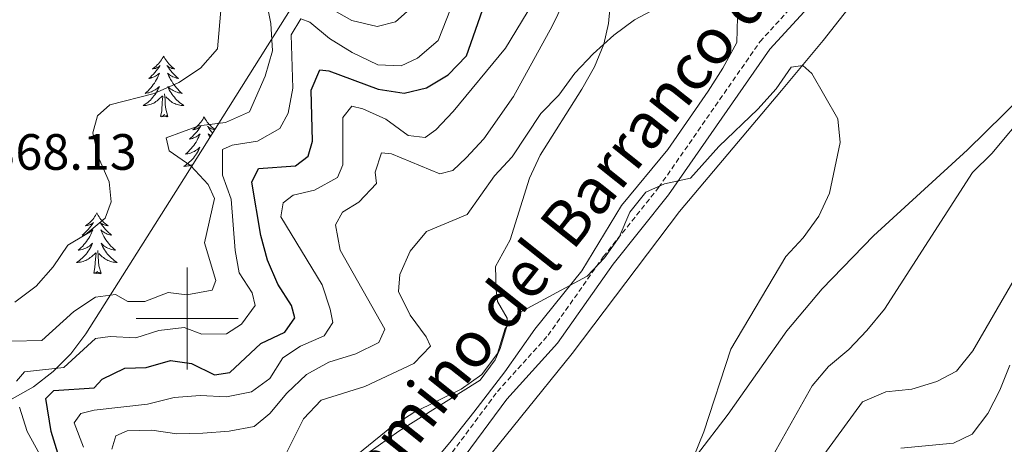
# Model space of a CAD drawing. Units: metres. Extents: x 607437 to 611938, y 4673342 to 4676382.
# Drawn here: x 611467 to 611661, y 4673975 to 4674059 of the extents above; entities that cross this region are included whole.
import ezdxf
from ezdxf.enums import TextEntityAlignment as Align

# ---------------------------------------------------------------- set-up
doc = ezdxf.new("R2010")
doc.units = ezdxf.units.M
doc.header["$MEASUREMENT"] = 0
doc.linetypes.add('TRAZOSX2', pattern=[1.5, 1, -0.5])
for name, color, linetype, lineweight in [('Level 21', 19, 'Continuous', 0), ('Level 35', 92, 'Continuous', 0), ('Level 36', 19, 'Continuous', 40), ('Level 4', 36, 'Continuous', 30), ('Level 41', 19, 'Continuous', 0), ('Level 44', 1, 'Continuous', 0), ('Level 5', 36, 'Continuous', 0), ('Level 63', 7, 'Continuous', 0)]:
    doc.layers.add(name, color=color, linetype=linetype, lineweight=lineweight)
doc.styles.add('Arial', font='ARIAL.TTF', dxfattribs={"height": 0.2})

msp = doc.modelspace()

# ---------------------------------------------------------------- linework, layer by layer
at = {"layer": 'Level 21', "color": 19, "linetype": 'TRAZOSX2', "lineweight": 0}
msp.add_polyline3d([(611459.22, 4673898.72, 322.62), (611477.25, 4673903.82, 324.05), (611486.46, 4673907.68, 324.01), (611495.69, 4673912.93, 324.38), (611501.69, 4673917.29, 324.87), (611512.43, 4673927.05, 325.07), (611522.82, 4673937.86, 325.42), (611537.73, 4673955.89, 326.09), (611550.28, 4673971.33, 328.27), (611560.96, 4673985.7, 328.55), (611570.89, 4673996.72, 328.96), (611581.73, 4674012.12, 329.16), (611592.61, 4674025.72, 329.57), (611612.55, 4674054.41, 332.23), (611625.33, 4674068.35, 332.82)], dxfattribs=at)
at = {"layer": 'Level 21', "color": 19, "linetype": 'Continuous', "lineweight": 0}
msp.add_polyline3d([(611459.9, 4673896.41, 322.62), (611478.04, 4673901.54, 324.05), (611487.52, 4673905.51, 324.01), (611497, 4673910.9, 324.38), (611503.22, 4673915.42, 324.87), (611514.11, 4673925.32, 325.07), (611524.62, 4673936.25, 325.42), (611539.6, 4673954.36, 326.09), (611552.19, 4673969.85, 328.27), (611562.83, 4673984.17, 328.55), (611572.78, 4673995.21, 328.96), (611583.66, 4674010.67, 329.16), (611594.55, 4674024.28, 329.57), (611614.43, 4674052.9, 332.23), (611627.14, 4674066.75, 332.82)], dxfattribs=at)
at = {"layer": 'Level 35', "color": 92, "linetype": 'Continuous', "lineweight": 0, "ltscale": 0.5}
msp.add_polyline3d([(611575.86, 4674152.49, 363.89), (611574.4, 4674147.94, 367.07), (611571.32, 4674141.8, 369.3), (611499.34, 4674027.45, 363.28), (611480.12, 4673997.03, 361.26), (611477.15, 4673993.08, 359.41), (611473.69, 4673989.64, 358.13), (611469.81, 4673986.64, 357.86), (611461.05, 4673981.68, 363.43)], dxfattribs=at)
at = {"layer": 'Level 36', "color": 92, "linetype": 'Continuous', "lineweight": 0}
for points in [[(611465.15, 4673886.98, 321.73), (611474.57, 4673890.26, 322.15), (611483.69, 4673894.39, 322.63), (611491.01, 4673898.65, 323.07), (611499.15, 4673904.44, 323.7), (611506.77, 4673910.85, 324.39), (611514.03, 4673917.73, 325.02), (611524.21, 4673928.1, 325.58), (611534.23, 4673939.22, 325.87), (611541.04, 4673948.02, 326.32), (611555.31, 4673968.02, 327.71), (611575.6, 4673993.14, 328.52), (611596.69, 4674021.06, 329.32), (611616.73, 4674044.76, 329.31), (611624.94, 4674054.6, 329.72), (611639.9, 4674073.69, 331.94), (611645.62, 4674082.07, 332.84), (611650.71, 4674090.39, 333.43), (611652.97, 4674095.2, 333.32), (611654.02, 4674100.05, 333), (611653.95, 4674102.76, 333.03)], [(611533.45, 4673972.15, 328.72), (611541.6, 4673977.93, 328.31), (611557.57, 4673987.91, 328.93), (611560.49, 4673991.88, 329.3), (611561.5, 4673994.16, 329.54), (611562.9, 4673998.93, 330.75), (611562.87, 4674000.08, 330.98), (611560.99, 4674003.36, 330.98), (611560.67, 4674005.65, 331.38), (611560.54, 4674010.25, 330.57), (611563.47, 4674015.45, 330.36), (611567.23, 4674027.58, 331.79), (611569.32, 4674032.09, 332.43), (611577.54, 4674045.05, 334.41), (611580, 4674049.4, 335.08), (611581.85, 4674053.86, 335.73), (611582.77, 4674057.94, 336.3), (611583.36, 4674064.36, 336.7)], [(611608.07, 4674059.15, 334.04), (611608, 4674054.17, 333.3), (611605.22, 4674049.16, 332.92), (611602.32, 4674044.66, 332.61), (611594.45, 4674033.19, 330.98), (611585.29, 4674022.19, 330.16), (611577.53, 4674009.36, 329.76), (611568.3, 4673997.93, 329.34), (611562.39, 4673989.58, 328.72), (611556.32, 4673981.63, 328.95), (611551.87, 4673976, 328.68), (611547.06, 4673970.22, 328.11), (611538.1, 4673961.28, 326.68), (611534.75, 4673957.45, 326.33), (611531.62, 4673953.34, 326.34), (611527.47, 4673947.68, 327.09), (611517.47, 4673936.56, 326.14), (611513.83, 4673931.95, 325.45), (611510.77, 4673931.61, 326.06)], [(611495.38, 4674051.53, 0.01), (611495.27, 4674051.31, 0.01), (611495.12, 4674051.03, 0.01), (611494.95, 4674050.77, 0.01), (611494.77, 4674050.51, 0.01), (611494.57, 4674050.26, 0.01), (611494.37, 4674050.02, 0.01), (611494.15, 4674049.8, 0.01), (611493.92, 4674049.58, 0.01), (611493.68, 4674049.38, 0.01), (611493.43, 4674049.19, 0.01), (611493.17, 4674049.01, 0.01), (611493.36, 4674049.03, 0.01), (611493.57, 4674049.07, 0.01), (611493.77, 4674049.13, 0.01), (611493.96, 4674049.2, 0.01), (611494.15, 4674049.28, 0.01), (611494.33, 4674049.38, 0.01), (611494.51, 4674049.49, 0.01), (611494.71, 4674049.68, 0.01), (611494.67, 4674049.62, 0.01), (611494.44, 4674049.27, 0.01), (611494.2, 4674048.94, 0.01), (611493.94, 4674048.61, 0.01), (611493.67, 4674048.29, 0.01), (611493.39, 4674047.99, 0.01), (611493.1, 4674047.7, 0.01), (611492.8, 4674047.41, 0.01), (611492.48, 4674047.14, 0.01), (611492.61, 4674047.16, 0.01), (611492.85, 4674047.22, 0.01), (611493.1, 4674047.3, 0.01), (611493.33, 4674047.38, 0.01), (611493.56, 4674047.49, 0.01), (611493.79, 4674047.6, 0.01), (611494, 4674047.74, 0.01), (611494.21, 4674047.88, 0.01), (611494.41, 4674048.04, 0.01), (611494.59, 4674048.21, 0.01), (611494.51, 4674047.98, 0.01), (611494.35, 4674047.62, 0.01), (611494.18, 4674047.27, 0.01), (611493.99, 4674046.92, 0.01), (611493.79, 4674046.58, 0.01), (611493.58, 4674046.25, 0.01), (611493.35, 4674045.93, 0.01), (611493.11, 4674045.62, 0.01), (611492.86, 4674045.32, 0.01), (611492.6, 4674045.02, 0.01), (611492.33, 4674044.74, 0.01), (611492.04, 4674044.47, 0.01), (611491.74, 4674044.21, 0.01), (611491.94, 4674044.24, 0.01), (611492.2, 4674044.29, 0.01), (611492.47, 4674044.35, 0.01), (611492.73, 4674044.43, 0.01), (611492.98, 4674044.52, 0.01), (611493.23, 4674044.63, 0.01), (611493.47, 4674044.75, 0.01), (611493.7, 4674044.89, 0.01), (611493.93, 4674045.04, 0.01), (611494.15, 4674045.2, 0.01), (611494.35, 4674045.38, 0.01), (611494.55, 4674045.57, 0.01), (611494.41, 4674045.24, 0.01)], [(611495.38, 4674051.53, 0.01), (611495.49, 4674051.31, 0.01), (611495.65, 4674051.03, 0.01), (611495.82, 4674050.77, 0.01), (611496, 4674050.51, 0.01), (611496.19, 4674050.26, 0.01), (611496.4, 4674050.02, 0.01), (611496.62, 4674049.8, 0.01), (611496.85, 4674049.58, 0.01), (611497.09, 4674049.38, 0.01), (611497.34, 4674049.19, 0.01), (611497.6, 4674049.01, 0.01), (611497.4, 4674049.03, 0.01), (611497.2, 4674049.07, 0.01), (611497, 4674049.13, 0.01), (611496.8, 4674049.2, 0.01), (611496.61, 4674049.28, 0.01), (611496.43, 4674049.38, 0.01), (611496.26, 4674049.49, 0.01), (611496.05, 4674049.68, 0.01), (611496.09, 4674049.62, 0.01), (611496.33, 4674049.27, 0.01), (611496.57, 4674048.94, 0.01), (611496.82, 4674048.61, 0.01), (611497.09, 4674048.29, 0.01), (611497.37, 4674047.99, 0.01), (611497.66, 4674047.7, 0.01), (611497.97, 4674047.41, 0.01), (611498.28, 4674047.14, 0.01), (611498.16, 4674047.16, 0.01), (611497.91, 4674047.22, 0.01), (611497.67, 4674047.3, 0.01), (611497.43, 4674047.38, 0.01), (611497.2, 4674047.49, 0.01), (611496.98, 4674047.6, 0.01), (611496.76, 4674047.74, 0.01), (611496.55, 4674047.88, 0.01), (611496.36, 4674048.04, 0.01), (611496.17, 4674048.21, 0.01), (611496.26, 4674047.98, 0.01), (611496.41, 4674047.62, 0.01), (611496.59, 4674047.27, 0.01), (611496.77, 4674046.92, 0.01), (611496.97, 4674046.58, 0.01), (611497.18, 4674046.25, 0.01), (611497.41, 4674045.93, 0.01), (611497.65, 4674045.62, 0.01), (611497.9, 4674045.32, 0.01), (611498.16, 4674045.02, 0.01), (611498.44, 4674044.74, 0.01), (611498.73, 4674044.47, 0.01), (611499.02, 4674044.21, 0.01), (611498.83, 4674044.24, 0.01), (611498.56, 4674044.29, 0.01), (611498.3, 4674044.35, 0.01), (611498.04, 4674044.43, 0.01), (611497.78, 4674044.52, 0.01), (611497.53, 4674044.63, 0.01), (611497.29, 4674044.75, 0.01), (611497.06, 4674044.89, 0.01), (611496.83, 4674045.04, 0.01), (611496.62, 4674045.2, 0.01), (611496.41, 4674045.38, 0.01), (611496.22, 4674045.57, 0.01), (611496.36, 4674045.24, 0.01)], [(611494.41, 4674045.24, 0.01), (611494.25, 4674044.92, 0.01), (611494.08, 4674044.61, 0.01), (611493.9, 4674044.3, 0.01), (611493.7, 4674044, 0.01), (611493.49, 4674043.72, 0.01), (611493.27, 4674043.44, 0.01), (611493.03, 4674043.17, 0.01), (611492.79, 4674042.91, 0.01), (611492.53, 4674042.67, 0.01), (611492.26, 4674042.43, 0.01), (611491.98, 4674042.21, 0.01), (611491.69, 4674042, 0.01), (611491.4, 4674041.81, 0.01), (611491.67, 4674041.82, 0.01), (611491.93, 4674041.85, 0.01), (611492.19, 4674041.89, 0.01), (611492.45, 4674041.94, 0.01), (611492.71, 4674042.02, 0.01), (611492.96, 4674042.1, 0.01), (611493.2, 4674042.21, 0.01), (611493.44, 4674042.32, 0.01), (611493.67, 4674042.45, 0.01), (611493.89, 4674042.6, 0.01), (611494.1, 4674042.76, 0.01), (611494.31, 4674042.93, 0.01), (611495.15, 4674043.72, 0.01)], [(611496.36, 4674045.24, 0.01), (611496.51, 4674044.92, 0.01), (611496.68, 4674044.61, 0.01), (611496.87, 4674044.3, 0.01), (611497.06, 4674044, 0.01), (611497.27, 4674043.72, 0.01), (611497.5, 4674043.44, 0.01), (611497.73, 4674043.17, 0.01), (611497.98, 4674042.91, 0.01), (611498.23, 4674042.67, 0.01), (611498.5, 4674042.43, 0.01), (611498.78, 4674042.21, 0.01), (611499.07, 4674042, 0.01), (611499.36, 4674041.81, 0.01), (611499.1, 4674041.82, 0.01), (611498.83, 4674041.85, 0.01), (611498.57, 4674041.89, 0.01), (611498.31, 4674041.94, 0.01), (611498.06, 4674042.02, 0.01), (611497.81, 4674042.1, 0.01), (611497.56, 4674042.21, 0.01), (611497.33, 4674042.32, 0.01), (611497.1, 4674042.45, 0.01), (611496.87, 4674042.6, 0.01), (611496.66, 4674042.76, 0.01), (611496.46, 4674042.93, 0.01), (611495.8, 4674043.55, 0.01)], [(611494.76, 4674039.68, 0.01), (611495.01, 4674040.79, 0.01), (611495.12, 4674042.54, 0.01), (611495.17, 4674042.97, 0.01), (611495.23, 4674043.69, 0.01)], [(611496.23, 4674039.68, 0.01), (611495.8, 4674041.12, 0.01), (611495.71, 4674042.02, 0.01), (611495.67, 4674042.97, 0.01), (611495.57, 4674044.13, 0.01)], [(611600.02, 4673973.14, 329.74), (611606.28, 4673981.26, 330.24), (611617.81, 4673997.57, 331.54), (611624.7, 4674005.84, 331.95), (611634.84, 4674016.26, 332.21), (611653.29, 4674033.13, 332.2), (611663.99, 4674043.66, 332.51)], [(611496.23, 4674039.68, 0.01), (611496.06, 4674039.61, 0.01), (611496.04, 4674039.85, 0.01), (611495.85, 4674039.62, 0.01), (611495.73, 4674039.83, 0.01), (611495.61, 4674039.72, 0.01), (611495.34, 4674039.67, 0.01), (611495.53, 4674040.06, 0.01), (611495.15, 4674039.68, 0.01), (611494.96, 4674039.62, 0.01), (611494.92, 4674039.79, 0.01), (611494.76, 4674039.68, 0.01)], [(611503.34, 4674039.61, 0.01), (611503.23, 4674039.39, 0.01), (611503.08, 4674039.11, 0.01), (611502.91, 4674038.85, 0.01), (611502.73, 4674038.59, 0.01), (611502.53, 4674038.34, 0.01), (611502.32, 4674038.1, 0.01), (611502.11, 4674037.88, 0.01), (611501.87, 4674037.66, 0.01), (611501.63, 4674037.46, 0.01), (611501.38, 4674037.27, 0.01), (611501.12, 4674037.09, 0.01), (611501.32, 4674037.11, 0.01), (611501.53, 4674037.15, 0.01), (611501.73, 4674037.21, 0.01), (611501.92, 4674037.28, 0.01), (611502.11, 4674037.36, 0.01), (611502.29, 4674037.46, 0.01), (611502.46, 4674037.57, 0.01), (611502.67, 4674037.76, 0.01), (611502.63, 4674037.7, 0.01), (611502.4, 4674037.35, 0.01), (611502.15, 4674037.02, 0.01), (611501.9, 4674036.69, 0.01), (611501.63, 4674036.38, 0.01), (611501.35, 4674036.07, 0.01), (611501.06, 4674035.78, 0.01), (611500.76, 4674035.49, 0.01), (611500.44, 4674035.22, 0.01), (611500.57, 4674035.24, 0.01), (611500.81, 4674035.3, 0.01), (611501.05, 4674035.38, 0.01), (611501.29, 4674035.46, 0.01), (611501.52, 4674035.57, 0.01), (611501.75, 4674035.68, 0.01), (611501.96, 4674035.82, 0.01), (611502.17, 4674035.96, 0.01), (611502.37, 4674036.12, 0.01), (611502.55, 4674036.29, 0.01), (611502.46, 4674036.07, 0.01), (611502.31, 4674035.7, 0.01), (611502.14, 4674035.35, 0.01), (611501.95, 4674035, 0.01), (611501.75, 4674034.66, 0.01), (611501.54, 4674034.33, 0.01), (611501.31, 4674034.01, 0.01), (611501.07, 4674033.7, 0.01), (611500.82, 4674033.4, 0.01), (611500.56, 4674033.1, 0.01), (611500.28, 4674032.82, 0.01), (611500, 4674032.55, 0.01), (611499.7, 4674032.3, 0.01), (611499.9, 4674032.32, 0.01), (611500.16, 4674032.37, 0.01), (611500.43, 4674032.43, 0.01), (611500.69, 4674032.51, 0.01), (611500.94, 4674032.6, 0.01), (611501.19, 4674032.71, 0.01), (611501.43, 4674032.83, 0.01), (611501.66, 4674032.97, 0.01), (611501.89, 4674033.12, 0.01), (611502.1, 4674033.29, 0.01), (611502.31, 4674033.46, 0.01), (611502.51, 4674033.65, 0.01), (611502.36, 4674033.32, 0.01)], [(611503.34, 4674039.61, 0.01), (611503.45, 4674039.39, 0.01), (611503.61, 4674039.11, 0.01), (611503.78, 4674038.85, 0.01), (611503.96, 4674038.59, 0.01), (611504.15, 4674038.34, 0.01), (611504.36, 4674038.1, 0.01), (611504.58, 4674037.88, 0.01), (611504.81, 4674037.66, 0.01), (611505.05, 4674037.46, 0.01), (611505.3, 4674037.27, 0.01), (611505.45, 4674037.16, 0.01)], [(611505.42, 4674037.11, 0.01), (611505.36, 4674037.11, 0.01), (611505.16, 4674037.15, 0.01), (611504.96, 4674037.21, 0.01), (611504.76, 4674037.28, 0.01), (611504.57, 4674037.36, 0.01), (611504.39, 4674037.46, 0.01), (611504.22, 4674037.57, 0.01), (611504.01, 4674037.76, 0.01), (611504.05, 4674037.7, 0.01), (611504.28, 4674037.35, 0.01), (611504.53, 4674037.02, 0.01), (611504.78, 4674036.69, 0.01), (611505, 4674036.44, 0.01)], [(611504.64, 4674035.87, 0.01), (611504.51, 4674035.96, 0.01), (611504.32, 4674036.12, 0.01), (611504.13, 4674036.29, 0.01), (611504.22, 4674036.07, 0.01), (611504.37, 4674035.7, 0.01), (611504.45, 4674035.56, 0.01)], [(611502.36, 4674033.32, 0.01), (611502.21, 4674033, 0.01), (611502.04, 4674032.69, 0.01), (611501.86, 4674032.38, 0.01), (611501.66, 4674032.09, 0.01), (611501.45, 4674031.8, 0.01), (611501.23, 4674031.52, 0.01), (611500.99, 4674031.25, 0.01), (611500.75, 4674030.99, 0.01), (611500.49, 4674030.75, 0.01), (611500.22, 4674030.52, 0.01), (611499.94, 4674030.29, 0.01), (611499.65, 4674030.08, 0.01), (611499.36, 4674029.89, 0.01), (611499.63, 4674029.9, 0.01), (611499.89, 4674029.93, 0.01), (611500.15, 4674029.97, 0.01), (611500.41, 4674030.02, 0.01), (611500.67, 4674030.1, 0.01), (611500.91, 4674030.18, 0.01), (611501.12, 4674030.27, 0.01)], [(611482.27, 4674020.74, 0.01), (611482.16, 4674020.52, 0.01), (611482.01, 4674020.25, 0.01), (611481.84, 4674019.98, 0.01), (611481.66, 4674019.72, 0.01), (611481.46, 4674019.48, 0.01), (611481.26, 4674019.24, 0.01), (611481.04, 4674019.01, 0.01), (611480.81, 4674018.8, 0.01), (611480.57, 4674018.59, 0.01), (611480.32, 4674018.4, 0.01), (611480.06, 4674018.22, 0.01), (611480.25, 4674018.25, 0.01), (611480.46, 4674018.28, 0.01), (611480.66, 4674018.34, 0.01), (611480.85, 4674018.41, 0.01), (611481.04, 4674018.49, 0.01), (611481.22, 4674018.59, 0.01), (611481.4, 4674018.7, 0.01), (611481.6, 4674018.9, 0.01), (611481.56, 4674018.83, 0.01), (611481.33, 4674018.48, 0.01), (611481.09, 4674018.15, 0.01), (611480.83, 4674017.82, 0.01), (611480.56, 4674017.51, 0.01), (611480.28, 4674017.2, 0.01), (611479.99, 4674016.91, 0.01), (611479.69, 4674016.62, 0.01), (611479.37, 4674016.35, 0.01), (611479.5, 4674016.38, 0.01), (611479.75, 4674016.44, 0.01), (611479.99, 4674016.51, 0.01), (611480.22, 4674016.6, 0.01), (611480.45, 4674016.7, 0.01), (611480.68, 4674016.82, 0.01), (611480.89, 4674016.95, 0.01), (611481.1, 4674017.09, 0.01), (611481.3, 4674017.25, 0.01), (611481.48, 4674017.42, 0.01), (611481.4, 4674017.2, 0.01), (611481.24, 4674016.84, 0.01), (611481.07, 4674016.48, 0.01), (611480.88, 4674016.14, 0.01), (611480.68, 4674015.8, 0.01), (611480.47, 4674015.46, 0.01), (611480.25, 4674015.14, 0.01), (611480.01, 4674014.83, 0.01), (611479.75, 4674014.53, 0.01), (611479.49, 4674014.24, 0.01), (611479.22, 4674013.96, 0.01), (611478.93, 4674013.68, 0.01), (611478.63, 4674013.43, 0.01), (611478.83, 4674013.45, 0.01), (611479.09, 4674013.5, 0.01), (611479.36, 4674013.56, 0.01), (611479.62, 4674013.64, 0.01), (611479.87, 4674013.74, 0.01), (611480.12, 4674013.84, 0.01), (611480.36, 4674013.97, 0.01), (611480.59, 4674014.1, 0.01), (611480.82, 4674014.25, 0.01), (611481.04, 4674014.42, 0.01), (611481.24, 4674014.59, 0.01), (611481.44, 4674014.78, 0.01), (611481.3, 4674014.46, 0.01)], [(611482.27, 4674020.74, 0.01), (611482.38, 4674020.52, 0.01), (611482.54, 4674020.25, 0.01), (611482.71, 4674019.98, 0.01), (611482.89, 4674019.72, 0.01), (611483.08, 4674019.48, 0.01), (611483.29, 4674019.24, 0.01), (611483.51, 4674019.01, 0.01), (611483.74, 4674018.8, 0.01), (611483.98, 4674018.59, 0.01), (611484.23, 4674018.4, 0.01), (611484.49, 4674018.22, 0.01), (611484.29, 4674018.25, 0.01), (611484.09, 4674018.28, 0.01), (611483.89, 4674018.34, 0.01), (611483.69, 4674018.41, 0.01), (611483.51, 4674018.49, 0.01), (611483.32, 4674018.59, 0.01), (611483.15, 4674018.7, 0.01), (611482.95, 4674018.9, 0.01), (611482.99, 4674018.83, 0.01), (611483.22, 4674018.48, 0.01), (611483.46, 4674018.15, 0.01), (611483.71, 4674017.82, 0.01), (611483.98, 4674017.51, 0.01), (611484.26, 4674017.2, 0.01), (611484.55, 4674016.91, 0.01), (611484.86, 4674016.62, 0.01), (611485.17, 4674016.35, 0.01), (611485.05, 4674016.38, 0.01), (611484.8, 4674016.44, 0.01), (611484.56, 4674016.51, 0.01), (611484.32, 4674016.6, 0.01), (611484.09, 4674016.7, 0.01), (611483.87, 4674016.82, 0.01), (611483.65, 4674016.95, 0.01), (611483.45, 4674017.09, 0.01), (611483.25, 4674017.25, 0.01), (611483.06, 4674017.42, 0.01), (611483.15, 4674017.2, 0.01), (611483.31, 4674016.84, 0.01), (611483.48, 4674016.48, 0.01), (611483.66, 4674016.14, 0.01), (611483.86, 4674015.8, 0.01), (611484.07, 4674015.46, 0.01), (611484.3, 4674015.14, 0.01), (611484.54, 4674014.83, 0.01), (611484.79, 4674014.53, 0.01), (611485.05, 4674014.24, 0.01), (611485.33, 4674013.96, 0.01), (611485.62, 4674013.68, 0.01), (611485.91, 4674013.43, 0.01), (611485.72, 4674013.45, 0.01), (611485.45, 4674013.5, 0.01), (611485.19, 4674013.56, 0.01), (611484.93, 4674013.64, 0.01), (611484.67, 4674013.74, 0.01), (611484.43, 4674013.84, 0.01), (611484.19, 4674013.97, 0.01), (611483.95, 4674014.1, 0.01), (611483.73, 4674014.25, 0.01), (611483.51, 4674014.42, 0.01), (611483.3, 4674014.59, 0.01), (611483.11, 4674014.78, 0.01), (611483.25, 4674014.46, 0.01)], [(611481.3, 4674014.46, 0.01), (611481.14, 4674014.13, 0.01), (611480.97, 4674013.82, 0.01), (611480.79, 4674013.52, 0.01), (611480.59, 4674013.22, 0.01), (611480.38, 4674012.93, 0.01), (611480.16, 4674012.65, 0.01), (611479.92, 4674012.38, 0.01), (611479.68, 4674012.13, 0.01), (611479.42, 4674011.88, 0.01), (611479.15, 4674011.65, 0.01), (611478.87, 4674011.42, 0.01), (611478.58, 4674011.22, 0.01), (611478.29, 4674011.02, 0.01), (611478.56, 4674011.03, 0.01), (611478.82, 4674011.06, 0.01), (611479.08, 4674011.1, 0.01), (611479.34, 4674011.16, 0.01), (611479.6, 4674011.23, 0.01), (611479.85, 4674011.32, 0.01), (611480.09, 4674011.42, 0.01), (611480.33, 4674011.54, 0.01), (611480.56, 4674011.67, 0.01), (611480.78, 4674011.81, 0.01), (611480.99, 4674011.97, 0.01), (611481.2, 4674012.14, 0.01), (611482.05, 4674012.94, 0.01)], [(611483.25, 4674014.46, 0.01), (611483.41, 4674014.13, 0.01), (611483.57, 4674013.82, 0.01), (611483.76, 4674013.52, 0.01), (611483.95, 4674013.22, 0.01), (611484.16, 4674012.93, 0.01), (611484.39, 4674012.65, 0.01), (611484.62, 4674012.38, 0.01), (611484.87, 4674012.13, 0.01), (611485.13, 4674011.88, 0.01), (611485.39, 4674011.65, 0.01), (611485.67, 4674011.42, 0.01), (611485.96, 4674011.22, 0.01), (611486.25, 4674011.02, 0.01), (611485.99, 4674011.03, 0.01), (611485.73, 4674011.06, 0.01), (611485.46, 4674011.1, 0.01), (611485.2, 4674011.16, 0.01), (611484.95, 4674011.23, 0.01), (611484.7, 4674011.32, 0.01), (611484.45, 4674011.42, 0.01), (611484.22, 4674011.54, 0.01), (611483.99, 4674011.67, 0.01), (611483.77, 4674011.81, 0.01), (611483.55, 4674011.97, 0.01), (611483.35, 4674012.14, 0.01), (611482.69, 4674012.76, 0.01)], [(611481.65, 4674008.89, 0.01), (611481.9, 4674010.01, 0.01), (611482.01, 4674011.75, 0.01), (611482.06, 4674012.18, 0.01), (611482.12, 4674012.9, 0.01)], [(611483.12, 4674008.89, 0.01), (611482.69, 4674010.33, 0.01), (611482.6, 4674011.23, 0.01), (611482.56, 4674012.18, 0.01), (611482.46, 4674013.35, 0.01)], [(611483.12, 4674008.89, 0.01), (611482.95, 4674008.82, 0.01), (611482.93, 4674009.06, 0.01), (611482.74, 4674008.84, 0.01), (611482.62, 4674009.04, 0.01), (611482.5, 4674008.93, 0.01), (611482.23, 4674008.88, 0.01), (611482.43, 4674009.27, 0.01), (611482.04, 4674008.89, 0.01), (611481.85, 4674008.84, 0.01), (611481.81, 4674009, 0.01), (611481.65, 4674008.89, 0.01)]]:
    msp.add_polyline3d(points, dxfattribs=at)
at = {"layer": 'Level 4', "color": 36, "linetype": 'Continuous', "lineweight": 30}
for points in [[(611473.33, 4673977.87, 350.01), (611472.27, 4673984.32, 350.01), (611473.81, 4673985.91, 350.01), (611481.74, 4673986.39, 350.01), (611483.33, 4673988.1, 350.01), (611487.77, 4673990.29, 350.01), (611491.93, 4673990.4, 350.01), (611496.74, 4673991.78, 350.01), (611500.88, 4673991.21, 350.01), (611505.36, 4673988.97, 350.01), (611508.4, 4673989.44, 350.01), (611514.47, 4673995.14, 350.01), (611519.17, 4673997.34, 350.01), (611521.16, 4674000.18, 350.01), (611520.53, 4674002.57, 350.01), (611517.84, 4674006.78, 350.01), (611515.78, 4674011.49, 350.01), (611514.46, 4674016.32, 350.01), (611512.74, 4674026.78, 350.01), (611514, 4674029.47, 350.01), (611521.28, 4674029.97, 350.01), (611523.76, 4674031.89, 350.01), (611524.62, 4674034.83, 350.01), (611524.39, 4674044.87, 350.01), (611526.08, 4674048.86, 350.01), (611527.81, 4674048.65, 350.01), (611537.52, 4674045.06, 350.01), (611542.65, 4674044.26, 350.01), (611547, 4674045.32, 350.01), (611551.3, 4674047.87, 350.01), (611554.87, 4674051.61, 350.01), (611558.04, 4674060.56, 350.01)], [(611458.7, 4673955.84, 350.01), (611474.03, 4673952.95, 350.01), (611478.87, 4673953.64, 350.01), (611479.76, 4673955.55, 350.01), (611479.25, 4673958.46, 350.01), (611473.33, 4673977.87, 350.01)]]:
    msp.add_polyline3d(points, dxfattribs=at)
at = {"layer": 'Level 5', "color": 36, "linetype": 'Continuous', "lineweight": 0}
for points in [[(611485.25, 4673974.4, 340.01), (611485.98, 4673976.97, 340.01), (611488.23, 4673977.97, 340.01), (611493.06, 4673978.1, 340.01), (611498.01, 4673977.37, 340.01), (611503.11, 4673977.51, 340.01), (611508.29, 4673977.92, 340.01), (611513.2, 4673978.84, 340.01), (611516.24, 4673981.36, 340.01), (611519.62, 4673985.34, 340.01), (611523.48, 4673989, 340.01), (611527.85, 4673991.43, 340.01), (611533.16, 4673993.09, 340.01), (611537.65, 4673995.29, 340.01), (611538.86, 4673997.95, 340.01), (611530.05, 4674013.46, 340.01), (611529.16, 4674018.39, 340.01), (611530.51, 4674020.92, 340.01), (611533.75, 4674022.89, 340.01), (611537.19, 4674026.52, 340.01), (611536.94, 4674028.75, 340.01), (611538.18, 4674032.54, 340.01), (611540.13, 4674032.32, 340.01), (611549.63, 4674028.42, 340.01), (611552.22, 4674029.1, 340.01), (611554.84, 4674031.59, 340.01), (611558.29, 4674035.3, 340.01), (611564.13, 4674043.62, 340.01), (611571.7, 4674057.4, 340.01), (611580.78, 4674076.21, 340.01)], [(611466.49, 4673987.69, 355.01), (611468.04, 4673989.56, 355.01), (611475.8, 4673990.41, 355.01), (611481.98, 4673996.11, 355.01), (611484.92, 4673996.46, 355.01), (611489.91, 4673996.22, 355.01), (611494.43, 4673997.69, 355.01), (611499.4, 4673998.26, 355.01), (611502.88, 4673996.96, 355.01), (611507.71, 4673997.03, 355.01), (611510.71, 4673998.89, 355.01), (611513.35, 4674002.56, 355.01), (611512.8, 4674005.06, 355.01), (611510.22, 4674009.02, 355.01), (611509.46, 4674013.4, 355.01), (611508.64, 4674023.46, 355.01), (611506.96, 4674028.19, 355.01), (611506.98, 4674033.18, 355.01), (611508.83, 4674034.04, 355.01), (611513.86, 4674034.82, 355.01), (611518.19, 4674037.3, 355.01), (611519.88, 4674040.3, 355.01), (611520.76, 4674045.22, 355.01), (611520.47, 4674055.71, 355.01), (611522.32, 4674058.82, 355.01), (611524.11, 4674058.17, 355.01), (611527.96, 4674054.99, 355.01), (611532.41, 4674052.21, 355.01), (611537.43, 4674049.85, 355.01), (611542.05, 4674049.6, 355.01), (611545.28, 4674051.14, 355.01), (611549.32, 4674054.58, 355.01), (611552.58, 4674062.96, 355.01)], [(611496.3, 4674005.11, 360.01), (611499.96, 4674004.67, 360.01), (611504.93, 4674005.56, 360.01), (611505.62, 4674007.51, 360.01), (611503.41, 4674014.89, 360.01), (611505.39, 4674023.6, 360.01), (611504.14, 4674026.3, 360.01), (611500.72, 4674029.96, 360.01), (611496.5, 4674032.91, 360.01), (611495.89, 4674035.47, 360.01), (611502.32, 4674037.84, 360.01), (611507.51, 4674038.52, 360.01), (611512.23, 4674040.59, 360.01), (611515.36, 4674047.62, 360.01), (611516.76, 4674052.57, 360.01), (611516.47, 4674057.93, 360.01), (611515.47, 4674062.89, 360.01)], [(611523.33, 4674063.68, 360.01), (611532.34, 4674058.52, 360.01), (611537.3, 4674057.37, 360.01), (611540.93, 4674058.28, 360.01), (611543.81, 4674060.83, 360.01)], [(611466.14, 4674003.2, 365.01), (611470.35, 4674006.37, 365.01), (611473.71, 4674010.17, 365.01), (611476.58, 4674014.44, 365.01), (611479.99, 4674016.46, 365.01), (611483.89, 4674019.73, 365.01), (611485.07, 4674022.92, 365.01), (611484.72, 4674026.82, 365.01), (611482.63, 4674031.61, 365.01), (611481.47, 4674036.47, 365.01), (611482.41, 4674039.81, 365.01), (611484.82, 4674041.94, 365.01), (611493.55, 4674044.2, 365.01), (611498.37, 4674046.33, 365.01), (611502.65, 4674049.16, 365.01), (611505.95, 4674052.94, 365.01), (611506.71, 4674061.29, 365.01)], [(611479.65, 4673974.76, 345.01), (611477.84, 4673979.54, 345.01), (611479.13, 4673981.39, 345.01), (611481.73, 4673982.06, 345.01), (611492.23, 4673983.22, 345.01), (611497.43, 4673984.51, 345.01), (611502.58, 4673984.92, 345.01), (611507.75, 4673984.66, 345.01), (611512.64, 4673985.66, 345.01), (611516.24, 4673988.24, 345.01), (611518.81, 4673992.27, 345.01), (611522.3, 4673994.58, 345.01), (611526.94, 4673996.59, 345.01), (611528.61, 4673999.25, 345.01), (611528.07, 4674001.85, 345.01), (611526.52, 4674006.61, 345.01), (611518.38, 4674019.96, 345.01), (611518.84, 4674022.72, 345.01), (611520.81, 4674024.26, 345.01), (611525.01, 4674025.24, 345.01), (611529.57, 4674027.72, 345.01), (611530.57, 4674030.22, 345.01), (611530.59, 4674039.48, 345.01), (611532.34, 4674041.68, 345.01), (611534.5, 4674041.2, 345.01), (611539.06, 4674039.15, 345.01), (611543.43, 4674035.94, 345.01), (611546.73, 4674035.56, 345.01), (611548.83, 4674037.03, 345.01), (611552.28, 4674040.66, 345.01), (611562.54, 4674053.1, 345.01), (611567.93, 4674061.91, 345.01)], [(611519.37, 4673973.38, 335.01), (611522.86, 4673980.35, 335.01), (611526.33, 4673983.96, 335.01), (611534.89, 4673986.69, 335.01), (611544.56, 4673991.21, 335.01), (611547.82, 4673994.58, 335.01), (611546.96, 4673996.44, 335.01), (611543.83, 4674000.71, 335.01), (611541.49, 4674005.34, 335.01), (611541.8, 4674008.64, 335.01), (611543.79, 4674013.22, 335.01), (611547.02, 4674017.1, 335.01), (611555.01, 4674020.44, 335.01), (611560.38, 4674028, 335.01), (611563.83, 4674031.78, 335.01), (611569.5, 4674040.25, 335.01), (611572.99, 4674043.84, 335.01), (611576.15, 4674048.16, 335.01), (611579.78, 4674051.96, 335.01), (611583.83, 4674055.67, 335.01), (611587.86, 4674058.62, 335.01), (611592.47, 4674061.06, 335.01)], [(611681.29, 4674061.21, 335.01), (611677.63, 4674057.18, 335.01), (611668.82, 4674044.46, 335.01), (611665.08, 4674040.77, 335.01), (611658.05, 4674032.43, 335.01), (611654.26, 4674028.7, 335.01), (611636.96, 4674001.87, 335.01), (611633.52, 4673997.68, 335.01), (611630, 4673993.96, 335.01), (611626, 4673990.63, 335.01), (611622.78, 4673986.81, 335.01), (611612.14, 4673967.98, 335.01)], [(611527.96, 4673968.86, 330.01), (611540.17, 4673978.79, 330.01), (611544.52, 4673981.59, 330.01), (611553.85, 4673986.14, 330.01), (611557.9, 4673989.06, 330.01), (611560.97, 4673993.18, 330.01), (611562.44, 4673998.05, 330.01), (611565.11, 4674001.07, 330.01), (611578.59, 4674008.35, 330.01), (611581.98, 4674011.93, 330.01), (611584.86, 4674016.02, 330.01), (611586.96, 4674020.92, 330.01), (611590.08, 4674024.83, 330.01), (611593.79, 4674026.48, 330.01), (611598.85, 4674027.56, 330.01), (611604.45, 4674033.81, 330.01), (611612.1, 4674041.13, 330.01), (611615.67, 4674045.12, 330.01), (611618.64, 4674049.36, 330.01), (611620.91, 4674049.69, 330.01), (611622.7, 4674048.13, 330.01), (611627.78, 4674039.22, 330.01), (611628.24, 4674034.54, 330.01), (611626.17, 4674024.62, 330.01), (611624.05, 4674020.09, 330.01), (611620.97, 4674015.89, 330.01), (611617.58, 4674012.2, 330.01), (611606.78, 4673994.02, 330.01), (611601.5, 4673977.79, 330.01), (611599.55, 4673972.91, 330.01)], [(611662.47, 4674007.65, 340.01), (611654.34, 4673993.68, 340.01), (611651.1, 4673989.7, 340.01), (611647.27, 4673987.65, 340.01), (611642.34, 4673986.17, 340.01), (611637.26, 4673985.63, 340.01), (611632.62, 4673983.69, 340.01), (611618.53, 4673964.31, 340.01)], [(611459.49, 4673995.46, 360.01), (611471.45, 4673995.73, 360.01), (611477.78, 4674001.43, 360.01), (611482, 4674004.18, 360.01), (611485.95, 4674004.72, 360.01), (611488.35, 4674003.33, 360.01), (611491.68, 4674003.37, 360.01), (611496.3, 4674005.11, 360.01)], [(611661.57, 4673990.84, 345.01), (611659.65, 4673985.93, 345.01), (611657.25, 4673981.36, 345.01), (611654.2, 4673977.3, 345.01), (611650.55, 4673975.54, 345.01), (611640.16, 4673974.55, 345.01)], [(611464.35, 4673961.77, 355.01), (611469.32, 4673960.83, 355.01), (611474.23, 4673961.66, 355.01), (611474.34, 4673963.6, 355.01), (611473.07, 4673968.43, 355.01), (611471.07, 4673973.33, 355.01), (611468.58, 4673977.87, 355.01), (611467.07, 4673982.64, 355.01)]]:
    msp.add_polyline3d(points, dxfattribs=at)
at = {"layer": 'Level 63', "linetype": 'Continuous', "lineweight": 0}
for points in [[(611500, 4673990.01, 0.01), (611500, 4674010.01, 0.01)], [(611490, 4674000.01, 0.01), (611510, 4674000.01, 0.01)]]:
    msp.add_polyline3d(points, dxfattribs=at)

# ---------------------------------------------------------------- texts
at = {"layer": 'Level 41', "color": 19, "linetype": 'Continuous', "lineweight": 0, "style": 'Arial'}
msp.add_text('368.13', height=7, dxfattribs=at).set_placement((611460.98, 4674027.03, 368.14), align=Align.BOTTOM_LEFT)
at = {"layer": 'Level 44', "color": 19, "linetype": 'Continuous', "lineweight": 0, "style": 'Arial'}
msp.add_text('Camino del Barranco de Gallonga', height=8.9999, rotation=51.4866, dxfattribs=at).set_placement((611595.28, 4674033.17, 329.38), align=Align.BOTTOM_CENTER)

doc.saveas('drawing.dxf')
